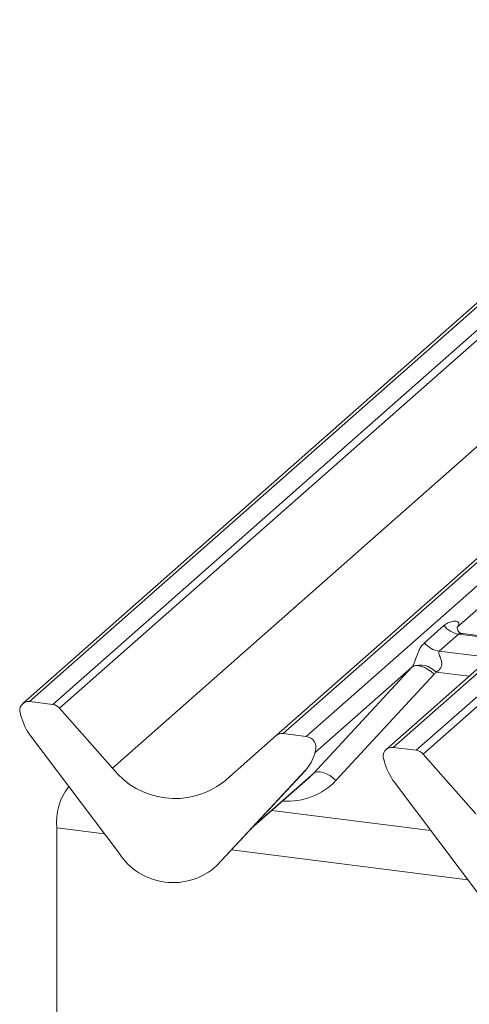
# Model space of a CAD drawing. Units: millimetres. Extents: x 5 to 415, y 5 to 292.
# Drawn here: x 264 to 268, y 130 to 139 of the extents above; entities that cross this region are included whole.
import ezdxf

# ---------------------------------------------------------------- set-up
doc = ezdxf.new("R2010")
doc.units = ezdxf.units.MM

msp = doc.modelspace()

# ---------------------------------------------------------------- linework, layer by layer
at = {"color": 7, "linetype": 'Continuous', "lineweight": 15}
for p, q in [((281.7473, 148.2982), (264.1212, 132.7535)), ((281.6811, 148.2789), (264.0551, 132.7342)), ((264.3412, 132.7258), (281.9672, 148.2705)), ((282.0333, 148.2345), (264.4073, 132.6899)), ((266.4691, 132.4301), (284.0951, 147.9748)), ((284.1613, 147.9941), (266.5353, 132.4494)), ((266.7552, 132.4217), (284.3812, 147.9664)), ((285.2083, 147.8622), (267.5823, 132.3175)), ((267.8022, 132.2898), (285.4282, 147.8344)), ((285.4944, 147.7985), (267.8683, 132.2538)), ((264.9091, 132.1209), (282.5157, 147.6485)), ((269.8173, 134.8951), (268.1916, 133.4614)), ((267.8813, 133.3131), (268.0666, 133.4765)), ((268.206, 133.3961), (268.0208, 133.2327)), ((268.1978, 133.4688), (268.1922, 133.4628)), ((268.6148, 133.3446), (268.206, 133.3961)), ((268.6156, 133.3542), (268.242, 133.4013)), ((268.5681, 133.2259), (267.5161, 132.2982)), ((268.0208, 133.2327), (268.4296, 133.1812)), ((266.8241, 132.0701), (267.7602, 133.0809)), ((267.7602, 133.0809), (266.8416, 132.2707)), ((267.9741, 133.0138), (267.038, 132.003)), ((264.3412, 132.7258), (264.1212, 132.7535)), ((264.4073, 132.6899), (264.9091, 132.1209)), ((264.039, 132.6171), (264.0348, 132.6335)), ((266.7552, 132.4217), (266.5353, 132.4494)), ((264.9724, 131.3095), (264.1325, 132.4243)), ((265.9674, 131.9876), (266.4691, 132.4301)), ((266.8325, 132.2502), (266.8399, 132.2683)), ((266.8416, 132.2799), (266.8374, 132.2645)), ((266.8454, 132.2795), (266.8416, 132.2707)), ((267.8022, 132.2898), (267.5823, 132.3175)), ((267.5, 132.181), (267.4958, 132.1974)), ((267.8683, 132.2538), (268.3701, 131.6849)), ((266.7439, 132.0953), (265.904, 131.1922)), ((265.9046, 131.1928), (266.7446, 132.0959)), ((266.7446, 132.0959), (266.7439, 132.0953)), ((266.2322, 131.545), (266.792, 132.0387)), ((268.4335, 130.8735), (267.5935, 131.9882)), ((267.9426, 131.525), (266.4261, 131.716)), ((264.3803, 129.5776), (264.3803, 131.5508)), ((265.9046, 131.1928), (265.904, 131.1922))]:
    msp.add_line(p, q, dxfattribs=at)
at = {"color": 8, "linetype": 'Continuous', "lineweight": 15}
for p, q in [((268.3058, 132.9946), (267.9909, 133.0343)), ((266.2479, 131.5619), (266.8241, 132.0701)), ((264.8337, 131.4937), (264.3803, 131.5508)), ((268.2947, 131.0577), (266.0428, 131.3414))]:
    msp.add_line(p, q, dxfattribs=at)
at = {"color": 7, "linetype": 'Continuous', "lineweight": 15, "flags": 128}
for points in [[(267.7602, 133.0809), (267.7772, 133.0912), (267.7989, 133.096), (267.8244, 133.0952), (267.8529, 133.0886), (267.8832, 133.0767), (267.9143, 133.0598), (267.9449, 133.0386), (267.9741, 133.0138)], [(266.8241, 132.0701), (266.8412, 132.0804), (266.8629, 132.0852), (266.8884, 132.0844), (266.9169, 132.0778), (266.9472, 132.0659), (266.9782, 132.049), (267.0089, 132.0278), (267.038, 132.003)]]:
    msp.add_lwpolyline(points, dxfattribs=at)
at = {"color": 7, "linetype": 'Continuous', "lineweight": 15}
for centre, radius, start, end in [((268.236, 133.6092), 0.2153, 218.06891, 261.9838), ((268.0508, 133.4459), 0.2153, 218.06891, 261.9838), ((267.8393, 132.8957), 0.2055, 42.42352, 111.04356), ((264.1104, 132.6706), 0.0837, 82.5349, 203.55163), ((263.9939, 132.623), 0.0422, 14.4377, 19.60095), ((264.3264, 132.6198), 0.1071, 40.89579, 82.05816), ((264.5698, 132.7554), 0.5485, 194.60692, 217.13329), ((266.5234, 132.3669), 0.0834, 81.84159, 130.66121), ((266.7415, 132.3161), 0.1065, 342.02824, 82.59583), ((266.4462, 132.3702), 0.4053, 317.28289, 344.88184), ((266.8325, 132.2704), 0.00765, 309.97484, 344.29417), ((266.8719, 132.2596), 0.0331, 143.06323, 164.82549), ((266.8744, 132.2709), 0.0339, 158.66387, 164.63661), ((267.5714, 132.2345), 0.0837, 82.5349, 203.55163), ((267.7874, 132.1837), 0.1071, 40.89579, 82.05816), ((267.4549, 132.1869), 0.0422, 14.4377, 19.60095), ((268.0308, 132.3193), 0.5485, 194.60692, 217.13329), ((265.5054, 132.5876), 0.7572, 218.04482, 307.59367), ((264.9229, 131.606), 0.5454, 141.73949, 185.80001), ((265.4878, 131.6448), 0.6148, 213.04155, 312.59694)]:
    msp.add_arc(centre, radius, start, end, dxfattribs=at)
for centre, major_axis, ratio, start_param, end_param in [((268.1235, 133.5342), (-0.0367, 0.094), 0.91677, 3.552071, 3.654539), ((267.6849, 133.1473), (0.0778, -0.0635), 0.822402, 6.235658, 6.338125), ((267.7555, 133.2195), (0.2136, -0.211), 0.863409, 0.027867, 0.130335), ((266.3846, 132.4794), (0.4353, -0.4138), 0.856866, 6.207807, 6.295073)]:
    msp.add_ellipse(centre, major_axis=major_axis, ratio=ratio, start_param=start_param, end_param=end_param, dxfattribs=at)
at = {"color": 8, "linetype": 'Continuous', "lineweight": 15}
msp.add_ellipse((266.4552, 132.5516), major_axis=(0.5695, -0.5626), ratio=0.863409, start_param=5.515152, end_param=6.311052, dxfattribs=at)
at = {"color": 7, "linetype": 'Continuous', "lineweight": 15}
for points, knots in [([(268.0666, 133.4765), (268.0696, 133.4791), (268.084, 133.4912), (268.1136, 133.5082), (268.1543, 133.52), (268.1868, 133.5195), (268.2037, 133.5099), (268.2085, 133.4989), (268.2083, 133.4893), (268.2048, 133.4789), (268.2, 133.4719), (268.1978, 133.4688)], [0, 0, 0, 0, 0.063452, 0.299394, 0.538985, 0.734922, 0.845784, 0.893815, 0.930913, 0.969004, 1, 1, 1, 1]), ([(268.2429, 133.4018), (268.2411, 133.4019), (268.2286, 133.402), (268.219, 133.4091), (268.2002, 133.4188), (268.1909, 133.457), (268.1932, 133.463), (268.1938, 133.4647)], [0, 0, 0, 0, 0.0349354, 0.237462, 0.531089, 0.8632888, 1, 1, 1, 1]), ([(267.7655, 133.0874), (267.7656, 133.0876), (267.7681, 133.0911), (267.7725, 133.0984), (267.7792, 133.1123), (267.7856, 133.1277), (267.7952, 133.1534), (267.8089, 133.1927), (267.8264, 133.2367), (267.8494, 133.2802), (267.8703, 133.3018), (267.8813, 133.3131)], [0, 0, 0, 0, 0.001484, 0.039675, 0.069331, 0.117331, 0.164576, 0.294556, 0.524008, 0.749279, 1, 1, 1, 1]), ([(268.0208, 133.2327), (268.0186, 133.2295), (268.0148, 133.2239), (268.0176, 133.2068), (268.0293, 133.1799), (268.0432, 133.145), (268.046, 133.1137), (268.0437, 133.0936), (268.0371, 133.0755), (268.0226, 133.0551), (268.0065, 133.0427), (267.9942, 133.0359), (267.9913, 133.0344), (267.9909, 133.0343)], [0, 0, 0, 0, 0.090967, 0.161129, 0.337176, 0.545733, 0.628897, 0.683925, 0.75932, 0.830246, 0.95962, 0.995852, 1, 1, 1, 1]), ([(266.8399, 132.2683), (266.8404, 132.2703), (266.8414, 132.2742), (266.8422, 132.2784), (266.842, 132.2798), (266.8419, 132.28), (266.8418, 132.28), (266.8417, 132.2799), (266.8416, 132.2799)], [0, 0, 0, 0, 0.4466278, 0.8607877, 0.917991, 0.9566386, 0.9915272, 1, 1, 1, 1]), ([(266.8399, 132.2686), (266.84, 132.2687), (266.8402, 132.2695), (266.8404, 132.2697), (266.8402, 132.2695), (266.8402, 132.2695)], [0, 0, 0, 0, 0.099179, 0.813053, 1, 1, 1, 1]), ([(266.8427, 132.2832), (266.8429, 132.2834), (266.8435, 132.2838), (266.8447, 132.284), (266.8454, 132.2823), (266.8454, 132.2804), (266.8454, 132.2795)], [0, 0, 0, 0, 0.07087, 0.200527, 0.610693, 1, 1, 1, 1])]:
    msp.add_open_spline(points, degree=3, knots=knots, dxfattribs=at)
at = {"color": 8, "linetype": 'Continuous', "lineweight": 15}
msp.add_open_spline([(268.242, 133.401), (268.2413, 133.4012), (268.2329, 133.4036), (268.2216, 133.4022), (268.2108, 133.3996), (268.2074, 133.3971), (268.206, 133.3961)], degree=3, knots=[0, 0, 0, 0, 0.041619, 0.558003, 0.811517, 1, 1, 1, 1], dxfattribs=at)

doc.saveas('drawing.dxf')
